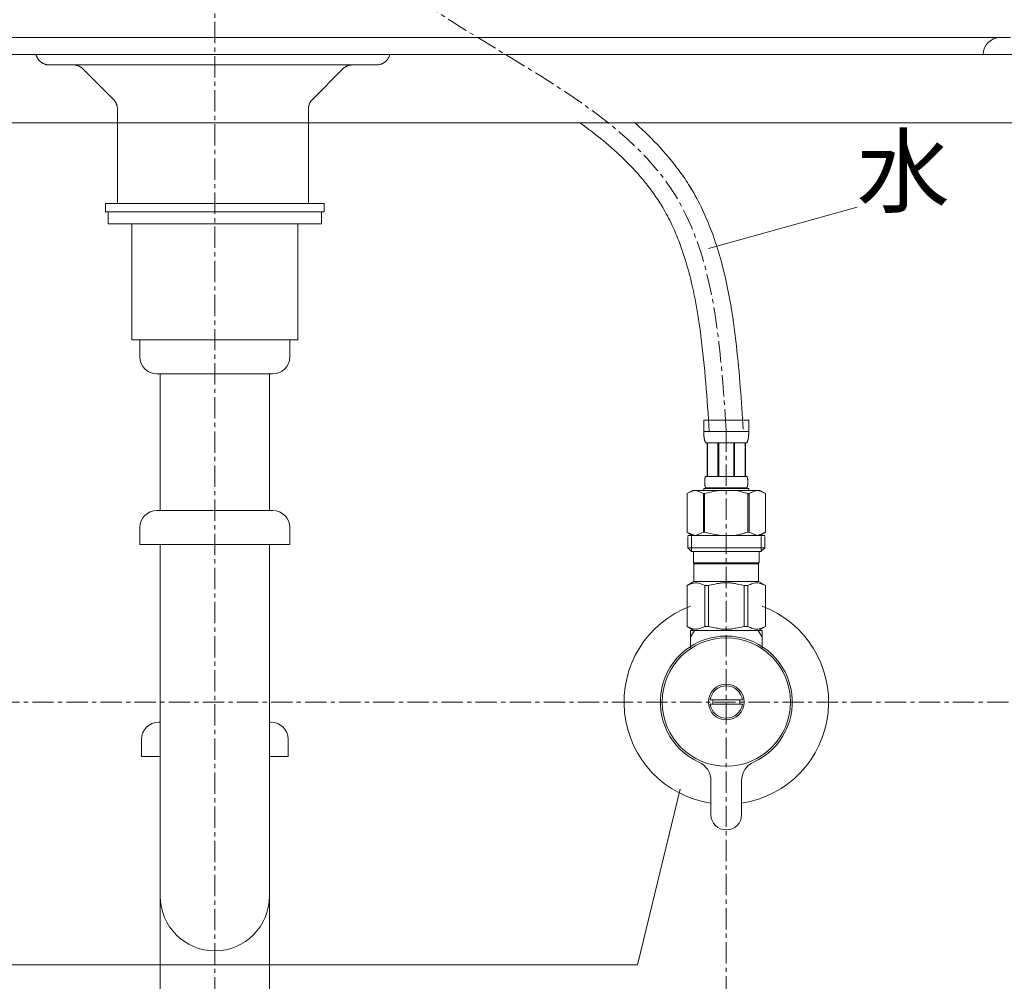
# Model space of a CAD drawing. Units: millimetres. Extents: x 119 to 4616, y 5 to 6359.
# Drawn here: x 1616 to 1904, y 4332 to 4613 of the extents above; entities that cross this region are included whole.
import ezdxf
from ezdxf.enums import TextEntityAlignment as Align

# ---------------------------------------------------------------- set-up
doc = ezdxf.new("R2010")
doc.units = ezdxf.units.MM
doc.linetypes.add('CENTER1', pattern=[10, 6.25, -1.25, 1.25, -1.25])
doc.layers.get('0').update_dxf_attribs({"lineweight": 5})
for name, color, linetype, lineweight in [('中心線', 1, 'CENTER1', 0), ('文字', 4, 'Continuous', 15), ('止水栓', 252, 'Continuous', 15), ('洗面', 150, 'Continuous', 15), ('配管', 31, 'Continuous', 15)]:
    doc.layers.add(name, color=color, linetype=linetype, lineweight=lineweight)
doc.styles.add('japanese', font='romans.shx', dxfattribs={"bigfont": 'bigfont.shx'})

msp = doc.modelspace()

# ---------------------------------------------------------------- linework, layer by layer
for p, q in [((1322.8, 4603.19), (2022.8, 4603.19)), ((1322.8, 4603.19), (2022.8, 4603.19)), ((1322.8, 4583.19), (2022.8, 4583.19)), ((1322.8, 4583.19), (2022.8, 4583.19))]:
    msp.add_line(p, q)
at = {"layer": '中心線'}
for p, q in [((1672.8, 4972.75), (1672.8, 3805.42)), ((1822.8, 4493.03), (1822.8, 4260.41)), ((1905.53, 4413.41), (1425.57, 4413.41))]:
    msp.add_line(p, q, dxfattribs=at)
for points in [[(1522.92, 4493.03), (1524.62, 4518.09), (1528.54, 4575.94), (1600.95, 4606.82), (1647.48, 4647.21), (1663.91, 4687.12), (1666.73, 4712.97), (1667.92, 4723.87)], [(1822.8, 4493.03), (1821.1, 4518.09), (1817.18, 4575.95), (1744.77, 4606.82), (1698.24, 4647.21), (1681.81, 4687.12), (1678.99, 4712.97), (1677.8, 4723.87)]]:
    msp.add_open_spline(points, degree=3, knots=[0, 0, 0, 0, 70.435402, 162.569003, 209.31041, 254.436548, 287.35368, 287.35368, 287.35368, 287.35368], dxfattribs=at)
at = {"layer": '文字'}
for p, q in [((1861.15, 4558.45), (1817.56, 4546.34)), ((1809.29, 4387.85), (1796.74, 4336.37)), ((1796.74, 4336.37), (1437.85, 4336.37))]:
    msp.add_line(p, q, dxfattribs=at)
at = {"layer": '止水栓'}
for p, q in [((1816.19, 4496.03), (1829.39, 4496.03)), ((1816.19, 4496.03), (1816.19, 4492.62)), ((1829.39, 4492.62), (1829.39, 4496.03)), ((1829.39, 4492.73), (1816.19, 4492.73)), ((1816.19, 4492.5), (1816.19, 4492.62)), ((1816.19, 4492.39), (1816.19, 4492.5)), ((1816.2, 4492.27), (1816.19, 4492.39)), ((1816.2, 4492.16), (1816.2, 4492.27)), ((1816.2, 4492.04), (1816.2, 4492.16)), ((1816.21, 4491.93), (1816.2, 4492.04)), ((1816.21, 4491.82), (1816.21, 4491.93)), ((1816.22, 4491.7), (1816.21, 4491.82)), ((1816.23, 4491.59), (1816.22, 4491.7)), ((1816.24, 4491.48), (1816.23, 4491.59)), ((1816.25, 4491.37), (1816.24, 4491.48)), ((1816.26, 4491.25), (1816.25, 4491.37)), ((1816.27, 4491.14), (1816.26, 4491.25)), ((1816.28, 4491.03), (1816.27, 4491.14)), ((1816.3, 4490.92), (1816.28, 4491.03)), ((1816.32, 4490.81), (1816.3, 4490.92)), ((1816.33, 4490.7), (1816.32, 4490.81)), ((1816.35, 4490.59), (1816.33, 4490.7)), ((1816.38, 4490.48), (1816.35, 4490.59)), ((1816.4, 4490.37), (1816.38, 4490.48)), ((1829.18, 4490.37), (1829.21, 4490.48)), ((1829.21, 4490.48), (1829.23, 4490.59)), ((1829.23, 4490.59), (1829.25, 4490.7)), ((1829.25, 4490.7), (1829.27, 4490.81)), ((1829.27, 4490.81), (1829.28, 4490.92)), ((1829.28, 4490.92), (1829.3, 4491.03)), ((1829.3, 4491.03), (1829.31, 4491.14)), ((1829.31, 4491.14), (1829.32, 4491.25)), ((1829.32, 4491.25), (1829.33, 4491.37)), ((1829.33, 4491.37), (1829.34, 4491.48)), ((1829.34, 4491.48), (1829.35, 4491.59)), ((1829.35, 4491.59), (1829.36, 4491.7)), ((1829.36, 4491.7), (1829.37, 4491.82)), ((1829.37, 4491.93), (1829.38, 4492.04)), ((1829.37, 4491.82), (1829.37, 4491.93)), ((1829.38, 4492.16), (1829.39, 4492.27)), ((1829.38, 4492.04), (1829.38, 4492.16)), ((1829.39, 4492.5), (1829.39, 4492.62)), ((1829.39, 4492.39), (1829.39, 4492.5)), ((1829.39, 4492.27), (1829.39, 4492.39)), ((1816.42, 4490.26), (1816.4, 4490.37)), ((1816.45, 4490.16), (1816.42, 4490.26)), ((1816.48, 4490.05), (1816.45, 4490.16)), ((1816.52, 4489.94), (1816.48, 4490.05)), ((1816.55, 4489.84), (1816.52, 4489.94)), ((1816.59, 4489.74), (1816.55, 4489.84)), ((1816.64, 4489.63), (1816.59, 4489.74)), ((1816.69, 4489.53), (1816.64, 4489.63)), ((1816.74, 4489.43), (1816.69, 4489.53)), ((1828.84, 4489.43), (1816.74, 4489.43)), ((1817.16, 4489.43), (1817.16, 4479.53)), ((1817.25, 4489.43), (1817.25, 4479.53)), ((1817.27, 4489.43), (1817.27, 4479.53)), ((1820.36, 4489.43), (1820.36, 4479.53)), ((1820.59, 4489.43), (1820.59, 4479.53)), ((1824.99, 4489.43), (1824.99, 4479.53)), ((1825.22, 4489.43), (1825.22, 4479.53)), ((1828.31, 4479.53), (1828.31, 4489.43)), ((1828.33, 4489.43), (1828.33, 4479.53)), ((1828.43, 4489.43), (1828.43, 4479.53)), ((1828.84, 4489.43), (1828.9, 4489.53)), ((1828.9, 4489.53), (1828.94, 4489.63)), ((1828.94, 4489.63), (1828.99, 4489.74)), ((1828.99, 4489.74), (1829.03, 4489.84)), ((1829.03, 4489.84), (1829.07, 4489.94)), ((1829.07, 4489.94), (1829.1, 4490.05)), ((1829.1, 4490.05), (1829.13, 4490.16)), ((1829.13, 4490.16), (1829.16, 4490.26)), ((1829.16, 4490.26), (1829.18, 4490.37)), ((1816.53, 4478.83), (1816.54, 4478.88)), ((1816.54, 4478.88), (1816.55, 4478.93)), ((1816.55, 4478.93), (1816.56, 4478.98)), ((1816.56, 4478.98), (1816.57, 4479.03)), ((1816.57, 4479.03), (1816.58, 4479.08)), ((1816.58, 4479.08), (1816.59, 4479.13)), ((1816.59, 4479.13), (1816.6, 4479.18)), ((1816.6, 4479.18), (1816.62, 4479.23)), ((1816.62, 4479.23), (1816.63, 4479.28)), ((1816.63, 4479.28), (1816.65, 4479.33)), ((1816.65, 4479.33), (1816.67, 4479.38)), ((1816.67, 4479.38), (1816.69, 4479.43)), ((1816.69, 4479.43), (1816.71, 4479.48)), ((1816.71, 4479.48), (1816.74, 4479.53)), ((1816.74, 4479.53), (1828.84, 4479.53)), ((1828.87, 4479.48), (1828.84, 4479.53)), ((1828.89, 4479.43), (1828.87, 4479.48)), ((1828.91, 4479.38), (1828.89, 4479.43)), ((1828.93, 4479.33), (1828.91, 4479.38)), ((1828.95, 4479.28), (1828.93, 4479.33)), ((1828.96, 4479.23), (1828.95, 4479.28)), ((1828.98, 4479.18), (1828.96, 4479.23)), ((1828.99, 4479.13), (1828.98, 4479.18)), ((1829, 4479.08), (1828.99, 4479.13)), ((1829.02, 4479.03), (1829, 4479.08)), ((1829.03, 4478.98), (1829.02, 4479.03)), ((1829.04, 4478.93), (1829.03, 4478.98)), ((1829.05, 4478.88), (1829.04, 4478.93)), ((1829.05, 4478.83), (1829.05, 4478.88)), ((1816.19, 4476.01), (1816.19, 4475.46)), ((1829.39, 4476.01), (1816.19, 4476.01)), ((1816.46, 4478.23), (1816.47, 4478.28)), ((1816.46, 4478.18), (1816.46, 4478.23)), ((1816.46, 4478.13), (1816.46, 4478.18)), ((1816.46, 4478.08), (1816.46, 4478.13)), ((1816.46, 4478.03), (1816.46, 4478.08)), ((1816.46, 4477.98), (1816.46, 4478.03)), ((1816.46, 4477.93), (1816.46, 4477.98)), ((1816.46, 4477.88), (1816.46, 4477.93)), ((1816.46, 4477.83), (1816.46, 4477.88)), ((1816.46, 4477.78), (1816.46, 4477.83)), ((1816.46, 4477.73), (1816.46, 4477.78)), ((1816.46, 4477.68), (1816.46, 4477.73)), ((1816.46, 4477.63), (1816.46, 4477.68)), ((1816.46, 4477.58), (1816.46, 4477.63)), ((1816.46, 4477.53), (1816.46, 4477.58)), ((1816.47, 4477.48), (1816.46, 4477.53)), ((1816.47, 4478.38), (1816.48, 4478.43)), ((1816.47, 4478.33), (1816.47, 4478.38)), ((1816.47, 4478.28), (1816.47, 4478.33)), ((1816.47, 4477.43), (1816.47, 4477.48)), ((1816.47, 4477.38), (1816.47, 4477.43)), ((1816.48, 4477.33), (1816.47, 4477.38)), ((1816.48, 4478.48), (1816.49, 4478.53)), ((1816.48, 4478.43), (1816.48, 4478.48)), ((1816.48, 4477.28), (1816.48, 4477.33)), ((1816.49, 4477.23), (1816.48, 4477.28)), ((1816.49, 4478.58), (1816.5, 4478.63)), ((1816.49, 4478.53), (1816.49, 4478.58)), ((1816.49, 4477.18), (1816.49, 4477.23)), ((1816.5, 4477.13), (1816.49, 4477.18)), ((1816.5, 4478.63), (1816.51, 4478.68)), ((1816.51, 4477.08), (1816.5, 4477.13)), ((1816.51, 4478.73), (1816.52, 4478.78)), ((1816.51, 4478.68), (1816.51, 4478.73)), ((1816.51, 4477.03), (1816.51, 4477.08)), ((1816.52, 4476.98), (1816.51, 4477.03)), ((1816.52, 4478.78), (1816.53, 4478.83)), ((1816.53, 4476.93), (1816.52, 4476.98)), ((1816.54, 4476.88), (1816.53, 4476.93)), ((1816.55, 4476.83), (1816.54, 4476.88)), ((1816.56, 4476.78), (1816.55, 4476.83)), ((1816.57, 4476.73), (1816.56, 4476.78)), ((1816.58, 4476.68), (1816.57, 4476.73)), ((1816.59, 4476.63), (1816.58, 4476.68)), ((1816.6, 4476.58), (1816.59, 4476.63)), ((1816.62, 4476.53), (1816.6, 4476.58)), ((1816.63, 4476.48), (1816.62, 4476.53)), ((1816.65, 4476.43), (1816.63, 4476.48)), ((1816.67, 4476.38), (1816.65, 4476.43)), ((1816.69, 4476.33), (1816.67, 4476.38)), ((1816.71, 4476.28), (1816.69, 4476.33)), ((1816.74, 4476.23), (1816.71, 4476.28)), ((1816.74, 4476.23), (1816.74, 4476.01)), ((1828.84, 4476.23), (1816.74, 4476.23)), ((1828.84, 4476.23), (1828.87, 4476.28)), ((1828.84, 4476.23), (1828.84, 4476.01)), ((1828.87, 4476.28), (1828.89, 4476.33)), ((1828.89, 4476.33), (1828.91, 4476.38)), ((1828.91, 4476.38), (1828.93, 4476.43)), ((1828.93, 4476.43), (1828.95, 4476.48)), ((1828.95, 4476.48), (1828.96, 4476.53)), ((1828.96, 4476.53), (1828.98, 4476.58)), ((1828.98, 4476.58), (1828.99, 4476.63)), ((1828.99, 4476.63), (1829, 4476.68)), ((1829, 4476.68), (1829.02, 4476.73)), ((1829.02, 4476.73), (1829.03, 4476.78)), ((1829.03, 4476.78), (1829.04, 4476.83)), ((1829.04, 4476.83), (1829.05, 4476.88)), ((1829.06, 4478.78), (1829.05, 4478.83)), ((1829.05, 4476.93), (1829.06, 4476.98)), ((1829.05, 4476.88), (1829.05, 4476.93)), ((1829.07, 4478.73), (1829.06, 4478.78)), ((1829.06, 4476.98), (1829.07, 4477.03)), ((1829.08, 4478.68), (1829.07, 4478.73)), ((1829.07, 4477.03), (1829.08, 4477.08)), ((1829.08, 4478.63), (1829.08, 4478.68)), ((1829.09, 4478.58), (1829.08, 4478.63)), ((1829.08, 4477.13), (1829.09, 4477.18)), ((1829.08, 4477.08), (1829.08, 4477.13)), ((1829.09, 4478.53), (1829.09, 4478.58)), ((1829.1, 4478.48), (1829.09, 4478.53)), ((1829.09, 4477.23), (1829.1, 4477.28)), ((1829.09, 4477.18), (1829.09, 4477.23)), ((1829.1, 4478.43), (1829.1, 4478.48)), ((1829.11, 4478.38), (1829.1, 4478.43)), ((1829.1, 4477.33), (1829.11, 4477.38)), ((1829.1, 4477.28), (1829.1, 4477.33)), ((1829.11, 4478.33), (1829.11, 4478.38)), ((1829.11, 4478.28), (1829.11, 4478.33)), ((1829.12, 4478.23), (1829.11, 4478.28)), ((1829.11, 4477.48), (1829.12, 4477.53)), ((1829.11, 4477.43), (1829.11, 4477.48)), ((1829.11, 4477.38), (1829.11, 4477.43)), ((1829.12, 4478.18), (1829.12, 4478.23)), ((1829.12, 4478.13), (1829.12, 4478.18)), ((1829.12, 4478.08), (1829.12, 4478.13)), ((1829.13, 4478.03), (1829.12, 4478.08)), ((1829.12, 4477.68), (1829.13, 4477.73)), ((1829.12, 4477.63), (1829.12, 4477.68)), ((1829.12, 4477.58), (1829.12, 4477.63)), ((1829.12, 4477.53), (1829.12, 4477.58)), ((1829.13, 4477.98), (1829.13, 4478.03)), ((1829.13, 4477.93), (1829.13, 4477.98)), ((1829.13, 4477.88), (1829.13, 4477.93)), ((1829.13, 4477.83), (1829.13, 4477.88)), ((1829.13, 4477.78), (1829.13, 4477.83)), ((1829.13, 4477.73), (1829.13, 4477.78)), ((1829.39, 4476.01), (1829.39, 4475.46)), ((1812.94, 4475.46), (1811.29, 4474.51)), ((1811.29, 4474.51), (1811.51, 4474.63)), ((1811.29, 4474.51), (1811.29, 4463.21)), ((1811.29, 4474.51), (1811.29, 4463.21)), ((1811.29, 4474.51), (1811.29, 4474.51)), ((1811.51, 4474.63), (1811.73, 4474.74)), ((1811.73, 4474.74), (1811.94, 4474.85)), ((1811.94, 4474.85), (1812.16, 4474.95)), ((1812.16, 4474.95), (1812.37, 4475.04)), ((1812.37, 4475.04), (1812.58, 4475.13)), ((1812.58, 4475.13), (1812.79, 4475.21)), ((1812.79, 4475.21), (1813, 4475.28)), ((1812.94, 4475.46), (1832.64, 4475.46)), ((1813, 4475.28), (1813.21, 4475.35)), ((1813.21, 4475.35), (1813.42, 4475.41)), ((1813.42, 4475.41), (1813.63, 4475.46)), ((1813.73, 4475.46), (1813.94, 4475.41)), ((1813.94, 4475.41), (1814.15, 4475.35)), ((1814.15, 4475.35), (1814.36, 4475.28)), ((1814.36, 4475.28), (1814.57, 4475.21)), ((1814.57, 4475.21), (1814.78, 4475.13)), ((1814.78, 4475.13), (1814.99, 4475.04)), ((1814.99, 4475.04), (1815.2, 4474.95)), ((1815.2, 4474.95), (1814.99, 4475.04)), ((1815.2, 4474.95), (1815.41, 4474.85)), ((1815.41, 4474.85), (1815.2, 4474.95)), ((1815.41, 4474.85), (1815.63, 4474.74)), ((1815.63, 4474.74), (1815.41, 4474.85)), ((1815.63, 4474.74), (1815.85, 4474.63)), ((1815.85, 4474.63), (1815.63, 4474.74)), ((1815.85, 4474.63), (1816.07, 4474.51)), ((1816.07, 4474.51), (1815.85, 4474.63)), ((1816.07, 4474.51), (1816.07, 4463.21)), ((1816.07, 4474.51), (1816.42, 4474.51)), ((1816.86, 4474.63), (1816.42, 4474.51)), ((1816.42, 4474.51), (1816.86, 4474.63)), ((1816.42, 4474.51), (1816.42, 4463.21)), ((1816.86, 4474.63), (1817.3, 4474.74)), ((1817.3, 4474.74), (1816.86, 4474.63)), ((1817.3, 4474.74), (1817.73, 4474.85)), ((1817.73, 4474.85), (1817.3, 4474.74)), ((1817.73, 4474.85), (1818.15, 4474.95)), ((1818.15, 4474.95), (1817.73, 4474.85)), ((1818.15, 4474.95), (1818.58, 4475.04)), ((1818.58, 4475.04), (1818.15, 4474.95)), ((1818.58, 4475.04), (1819, 4475.13)), ((1819.42, 4475.21), (1819, 4475.13)), ((1819, 4475.13), (1819.42, 4475.21)), ((1819.42, 4475.21), (1819.84, 4475.28)), ((1819.84, 4475.28), (1819.42, 4475.21)), ((1820.26, 4475.35), (1819.84, 4475.28)), ((1820.68, 4475.41), (1820.26, 4475.35)), ((1821.1, 4475.46), (1820.68, 4475.41)), ((1828.72, 4474.63), (1829.16, 4474.51)), ((1829.16, 4474.51), (1829.16, 4463.21)), ((1829.52, 4474.51), (1829.16, 4474.51)), ((1829.74, 4474.63), (1829.52, 4474.51)), ((1829.52, 4474.51), (1829.74, 4474.63)), ((1829.52, 4474.51), (1829.52, 4463.21)), ((1829.95, 4474.74), (1829.74, 4474.63)), ((1829.74, 4474.63), (1829.95, 4474.74)), ((1830.17, 4474.85), (1829.95, 4474.74)), ((1829.95, 4474.74), (1830.17, 4474.85)), ((1830.38, 4474.95), (1830.17, 4474.85)), ((1830.17, 4474.85), (1830.38, 4474.95)), ((1830.59, 4475.04), (1830.38, 4474.95)), ((1830.38, 4474.95), (1830.59, 4475.04)), ((1830.81, 4475.13), (1830.59, 4475.04)), ((1830.59, 4475.04), (1830.81, 4475.13)), ((1831.02, 4475.21), (1830.81, 4475.13)), ((1830.81, 4475.13), (1831.02, 4475.21)), ((1831.23, 4475.28), (1831.02, 4475.21)), ((1831.43, 4475.35), (1831.23, 4475.28)), ((1831.64, 4475.41), (1831.43, 4475.35)), ((1831.85, 4475.46), (1831.64, 4475.41)), ((1832.16, 4475.41), (1831.95, 4475.46)), ((1832.37, 4475.35), (1832.16, 4475.41)), ((1832.58, 4475.28), (1832.37, 4475.35)), ((1832.79, 4475.21), (1832.58, 4475.28)), ((1832.64, 4475.46), (1834.29, 4474.51)), ((1833, 4475.13), (1832.79, 4475.21)), ((1833.21, 4475.04), (1833, 4475.13)), ((1833.43, 4474.95), (1833.21, 4475.04)), ((1833.64, 4474.85), (1833.43, 4474.95)), ((1833.85, 4474.74), (1833.64, 4474.85)), ((1834.07, 4474.63), (1833.85, 4474.74)), ((1834.29, 4474.51), (1834.07, 4474.63)), ((1834.29, 4474.51), (1834.29, 4463.21)), ((1834.29, 4474.51), (1834.29, 4474.51)), ((1811.29, 4463.21), (1812.94, 4462.26)), ((1811.29, 4463.21), (1811.29, 4463.21)), ((1811.51, 4463.09), (1811.29, 4463.21)), ((1811.73, 4462.98), (1811.51, 4463.09)), ((1811.52, 4462.26), (1834.07, 4462.26)), ((1811.53, 4461.91), (1811.53, 4458.61)), ((1811.94, 4462.87), (1811.73, 4462.98)), ((1812.16, 4462.77), (1811.94, 4462.87)), ((1812.37, 4462.68), (1812.16, 4462.77)), ((1812.58, 4462.59), (1812.37, 4462.68)), ((1812.57, 4461.91), (1812.57, 4457.51)), ((1812.79, 4462.51), (1812.58, 4462.59)), ((1813, 4462.44), (1812.79, 4462.51)), ((1813.21, 4462.37), (1813, 4462.44)), ((1813.42, 4462.31), (1813.21, 4462.37)), ((1813.63, 4462.26), (1813.42, 4462.31)), ((1813.94, 4462.31), (1813.73, 4462.26)), ((1814.15, 4462.37), (1813.94, 4462.31)), ((1814.36, 4462.44), (1814.15, 4462.37)), ((1814.57, 4462.51), (1814.36, 4462.44)), ((1814.78, 4462.59), (1814.57, 4462.51)), ((1814.99, 4462.68), (1814.78, 4462.59)), ((1815.2, 4462.77), (1814.99, 4462.68)), ((1815.41, 4462.87), (1815.2, 4462.77)), ((1815.63, 4462.98), (1815.41, 4462.87)), ((1815.85, 4463.09), (1815.63, 4462.98)), ((1816.07, 4463.21), (1815.85, 4463.09)), ((1816.07, 4463.21), (1816.42, 4463.21)), ((1816.86, 4463.09), (1816.42, 4463.21)), ((1817.3, 4462.98), (1816.86, 4463.09)), ((1817.73, 4462.87), (1817.3, 4462.98)), ((1818.15, 4462.77), (1817.73, 4462.87)), ((1818.58, 4462.68), (1818.15, 4462.77)), ((1819, 4462.59), (1818.58, 4462.68)), ((1819.42, 4462.51), (1819, 4462.59)), ((1819.84, 4462.44), (1819.42, 4462.51)), ((1820.26, 4462.37), (1819.84, 4462.44)), ((1820.68, 4462.31), (1820.26, 4462.37)), ((1821.1, 4462.26), (1820.68, 4462.31)), ((1828.72, 4463.09), (1829.16, 4463.21)), ((1829.52, 4463.21), (1829.16, 4463.21)), ((1829.52, 4463.21), (1829.74, 4463.09)), ((1829.74, 4463.09), (1829.95, 4462.98)), ((1829.95, 4462.98), (1830.17, 4462.87)), ((1830.17, 4462.87), (1830.38, 4462.77)), ((1830.38, 4462.77), (1830.59, 4462.68)), ((1830.59, 4462.68), (1830.81, 4462.59)), ((1830.81, 4462.59), (1831.02, 4462.51)), ((1831.02, 4462.51), (1831.23, 4462.44)), ((1831.23, 4462.44), (1831.43, 4462.37)), ((1831.43, 4462.37), (1831.64, 4462.31)), ((1831.64, 4462.31), (1831.85, 4462.26)), ((1831.95, 4462.26), (1832.16, 4462.31)), ((1832.16, 4462.31), (1832.37, 4462.37)), ((1832.37, 4462.37), (1832.58, 4462.44)), ((1832.58, 4462.44), (1832.79, 4462.51)), ((1834.29, 4463.21), (1832.64, 4462.26)), ((1832.79, 4462.51), (1833, 4462.59)), ((1833, 4462.59), (1833.21, 4462.68)), ((1833.03, 4461.91), (1833.03, 4457.51)), ((1833.21, 4462.68), (1833.43, 4462.77)), ((1833.43, 4462.77), (1833.64, 4462.87)), ((1833.64, 4462.87), (1833.85, 4462.98)), ((1833.85, 4462.98), (1834.07, 4463.09)), ((1834.07, 4463.09), (1834.29, 4463.21)), ((1834.08, 4461.91), (1834.08, 4458.61)), ((1834.29, 4463.21), (1834.29, 4463.21)), ((1811.53, 4458.61), (1812.63, 4457.51)), ((1834.08, 4458.61), (1811.53, 4458.61)), ((1833.03, 4457.51), (1812.57, 4457.51)), ((1813.18, 4457.51), (1813.18, 4454.21)), ((1832.43, 4457.51), (1832.43, 4454.21)), ((1834.08, 4458.61), (1832.98, 4457.51)), ((1813.18, 4454.21), (1832.43, 4454.21)), ((1813.64, 4454.21), (1813.31, 4453.88)), ((1813.31, 4453.88), (1813.31, 4448.71)), ((1813.31, 4453.88), (1832.29, 4453.88)), ((1831.96, 4454.21), (1832.29, 4453.88)), ((1832.29, 4453.88), (1832.29, 4448.71)), ((1811.28, 4447.54), (1813.31, 4448.71)), ((1811.28, 4447.54), (1811.3, 4447.55)), ((1811.3, 4447.55), (1811.28, 4447.54)), ((1811.28, 4447.54), (1811.28, 4435.59)), ((1811.3, 4447.54), (1811.28, 4447.54)), ((1811.3, 4447.54), (1811.69, 4447.73)), ((1811.3, 4447.54), (1811.3, 4435.59)), ((1811.69, 4447.73), (1812.06, 4447.89)), ((1811.69, 4447.73), (1812.06, 4447.89)), ((1812.06, 4447.89), (1812.43, 4448.03)), ((1812.06, 4447.89), (1812.43, 4448.03)), ((1812.43, 4448.03), (1812.8, 4448.15)), ((1812.43, 4448.03), (1812.8, 4448.15)), ((1812.8, 4448.15), (1813.17, 4448.25)), ((1813.17, 4448.25), (1813.54, 4448.32)), ((1832.29, 4448.71), (1813.31, 4448.71)), ((1814.26, 4448.32), (1814.63, 4448.25)), ((1814.63, 4448.25), (1815, 4448.15)), ((1815, 4448.15), (1815.37, 4448.03)), ((1815.37, 4448.03), (1815.74, 4447.89)), ((1815.74, 4447.89), (1816.11, 4447.73)), ((1816.11, 4447.73), (1816.5, 4447.54)), ((1816.5, 4447.54), (1816.5, 4435.59)), ((1817.61, 4447.54), (1816.5, 4447.54)), ((1817.61, 4447.54), (1818.38, 4447.73)), ((1817.61, 4447.54), (1817.61, 4435.59)), ((1818.38, 4447.73), (1819.13, 4447.89)), ((1819.13, 4447.89), (1819.87, 4448.03)), ((1821.7, 4448.37), (1822.44, 4448.39)), ((1823.17, 4448.39), (1822.44, 4448.39)), ((1823.9, 4448.37), (1823.17, 4448.39)), ((1823.17, 4448.39), (1823.9, 4448.37)), ((1826.48, 4447.89), (1825.73, 4448.03)), ((1827.23, 4447.73), (1826.48, 4447.89)), ((1828, 4447.54), (1827.23, 4447.73)), ((1828, 4447.54), (1829.11, 4447.54)), ((1828, 4447.54), (1828, 4435.59)), ((1829.49, 4447.73), (1829.11, 4447.54)), ((1829.11, 4447.54), (1829.11, 4435.59)), ((1829.87, 4447.89), (1829.49, 4447.73)), ((1830.24, 4448.03), (1829.87, 4447.89)), ((1830.61, 4448.15), (1830.24, 4448.03)), ((1830.98, 4448.25), (1830.61, 4448.15)), ((1831.35, 4448.32), (1830.98, 4448.25)), ((1832.43, 4448.25), (1832.07, 4448.32)), ((1834.33, 4447.54), (1832.29, 4448.71)), ((1832.8, 4448.15), (1832.43, 4448.25)), ((1833.17, 4448.03), (1832.8, 4448.15)), ((1833.17, 4448.03), (1832.8, 4448.15)), ((1833.54, 4447.89), (1833.17, 4448.03)), ((1833.54, 4447.89), (1833.17, 4448.03)), ((1833.92, 4447.73), (1833.54, 4447.89)), ((1833.92, 4447.73), (1833.54, 4447.89)), ((1834.3, 4447.54), (1833.92, 4447.73)), ((1834.3, 4447.54), (1834.3, 4435.59)), ((1811.3, 4435.59), (1811.28, 4435.59)), ((1813.31, 4434.41), (1811.28, 4435.59)), ((1811.3, 4435.58), (1811.28, 4435.59)), ((1811.3, 4435.59), (1811.69, 4435.4)), ((1813.31, 4434.41), (1811.3, 4435.58)), ((1816.11, 4435.4), (1816.5, 4435.59)), ((1817.61, 4435.59), (1816.5, 4435.59)), ((1817.61, 4435.59), (1818.38, 4435.4)), ((1828, 4435.59), (1827.23, 4435.4)), ((1828, 4435.59), (1829.11, 4435.59)), ((1829.49, 4435.4), (1829.11, 4435.59)), ((1832.27, 4434.41), (1834.28, 4435.58)), ((1832.29, 4434.41), (1834.33, 4435.59)), ((1832.29, 4434.41), (1834.31, 4435.58)), ((1834.3, 4435.59), (1833.92, 4435.4)), ((1834.3, 4435.59), (1834.33, 4435.59)), ((1834.31, 4435.58), (1834.33, 4435.59)), ((1811.69, 4435.4), (1812.06, 4435.24)), ((1812.06, 4435.24), (1812.43, 4435.09)), ((1812.3, 4429.14), (1812.3, 4434.41)), ((1812.3, 4434.41), (1833.3, 4434.41)), ((1812.3, 4432.4), (1813.47, 4434.41)), ((1812.43, 4435.09), (1812.8, 4434.98)), ((1812.8, 4434.98), (1813.17, 4434.88)), ((1813.17, 4434.88), (1813.54, 4434.81)), ((1814.26, 4434.81), (1814.63, 4434.88)), ((1814.63, 4434.88), (1815, 4434.98)), ((1815, 4434.98), (1815.37, 4435.09)), ((1815.37, 4435.09), (1815.74, 4435.24)), ((1815.74, 4435.24), (1816.11, 4435.4)), ((1818.38, 4435.4), (1819.13, 4435.24)), ((1819.13, 4435.24), (1819.87, 4435.09)), ((1821.7, 4434.76), (1822.44, 4434.73)), ((1822.44, 4434.73), (1823.17, 4434.73)), ((1823.17, 4434.73), (1823.9, 4434.76)), ((1823.9, 4434.76), (1823.17, 4434.73)), ((1826.48, 4435.24), (1825.73, 4435.09)), ((1827.23, 4435.4), (1826.48, 4435.24)), ((1829.87, 4435.24), (1829.49, 4435.4)), ((1830.24, 4435.09), (1829.87, 4435.24)), ((1830.61, 4434.98), (1830.24, 4435.09)), ((1830.98, 4434.88), (1830.61, 4434.98)), ((1831.35, 4434.81), (1830.98, 4434.88)), ((1832.43, 4434.88), (1832.07, 4434.81)), ((1832.14, 4434.41), (1833.3, 4432.4)), ((1832.8, 4434.98), (1832.43, 4434.88)), ((1833.17, 4435.09), (1832.8, 4434.98)), ((1833.54, 4435.24), (1833.17, 4435.09)), ((1833.3, 4434.41), (1833.3, 4429.14)), ((1833.92, 4435.4), (1833.54, 4435.24)), ((1827.52, 4414.01), (1818.09, 4414.01)), ((1818.09, 4412.81), (1827.52, 4412.81)), ((1818.3, 4390.34), (1818.3, 4380.41)), ((1827.3, 4380.41), (1827.3, 4390.34))]:
    msp.add_line(p, q, dxfattribs=at)
for radius in [18.82, 5.25]:
    msp.add_circle((1822.8, 4413.41), radius, dxfattribs=at)
for centre, radius, start, end in [((1822.8, 4413.41), 30, 110.4873, 261.3731), ((1822.8, 4413.41), 30, 278.6269, 69.5127), ((1822.8, 4413.41), 19.35, 294.469, 245.531), ((1822.8, 4413.41), 4.75, 7.2567, 172.7433), ((1822.8, 4413.41), 4.75, 187.2567, 352.7433), ((1822.8, 4413.41), 3.95, 171.263, 188.737), ((1822.8, 4413.41), 3.95, 351.263, 8.737), ((1812.3, 4390.34), 6, 0, 65.531), ((1833.3, 4390.34), 6, 114.469, 180), ((1822.8, 4380.41), 4.5, 180, 360)]:
    msp.add_arc(centre, radius, start, end, dxfattribs=at)
for points, knots in [([(1817.81, 4492.69), (1817.17, 4502.23), (1816.52, 4511.68), (1814.51, 4527.25), (1813.38, 4533.59), (1810.47, 4544.42), (1808.85, 4549.04), (1806.01, 4555.05), (1805.12, 4556.73), (1803.41, 4559.63), (1802.6, 4560.87), (1800.89, 4563.32), (1799.99, 4564.52), (1797.13, 4568.05), (1795.04, 4570.31), (1788.92, 4576.25), (1784.57, 4579.79), (1779.89, 4583.19)], [0, 0, 0, 0, 26.807474, 26.807474, 46.48081, 46.48081, 62.670729, 62.670729, 69.21605, 69.21605, 74.396662, 74.396662, 79.577275, 79.577275, 89.938499, 89.938499, 107.713827, 107.713827, 107.713827, 107.713827]), ([(1827.79, 4493.37), (1827.24, 4501.52), (1826.68, 4509.74), (1824.87, 4525.89), (1823.61, 4533.84), (1820.23, 4546.76), (1818.48, 4551.92), (1815.18, 4559.09), (1814.04, 4561.29), (1811.89, 4564.93), (1810.95, 4566.38), (1808.97, 4569.22), (1807.93, 4570.6), (1804.68, 4574.62), (1802.33, 4577.16), (1798.58, 4580.82), (1797.27, 4582.02), (1795.94, 4583.19)], [0, 0, 0, 0, 22.897548, 22.897548, 45.795095, 45.795095, 61.835233, 61.835233, 69.216841, 69.216841, 74.363905, 74.363905, 79.510968, 79.510968, 89.805095, 89.805095, 95.049621, 95.049621, 95.049621, 95.049621]), ([(1828.72, 4474.63), (1828.55, 4474.67), (1828.15, 4474.77), (1827.58, 4474.98), (1826.93, 4475.08), (1826.41, 4475.28), (1825.92, 4475.36), (1825.64, 4475.43), (1825.5, 4475.46)], [0, 0, 0, 0, 0.532531, 1.226668, 1.830715, 2.475036, 2.899036, 3.329801, 3.329801, 3.329801, 3.329801]), ([(1828.72, 4463.09), (1828.55, 4463.05), (1828.15, 4462.95), (1827.58, 4462.74), (1826.93, 4462.64), (1826.41, 4462.44), (1825.92, 4462.36), (1825.64, 4462.29), (1825.5, 4462.26)], [0, 0, 0, 0, 0.532531, 1.226668, 1.830715, 2.475036, 2.899036, 3.329801, 3.329801, 3.329801, 3.329801]), ([(1813.54, 4448.32), (1813.64, 4448.34), (1813.8, 4448.37), (1814.04, 4448.36), (1814.18, 4448.33), (1814.26, 4448.32)], [0, 0, 0, 0, 0.300782, 0.4880293, 0.7278668, 0.7278668, 0.7278668, 0.7278668]), ([(1819.87, 4448.03), (1820.1, 4448.08), (1820.71, 4448.22), (1821.32, 4448.31), (1821.7, 4448.37)], [0, 0, 0, 0, 0.711417, 1.860669, 1.860669, 1.860669, 1.860669]), ([(1825.73, 4448.03), (1825.5, 4448.08), (1824.9, 4448.22), (1824.28, 4448.31), (1823.9, 4448.37)], [0, 0, 0, 0, 0.711417, 1.860669, 1.860669, 1.860669, 1.860669]), ([(1832.07, 4448.32), (1831.97, 4448.34), (1831.81, 4448.37), (1831.56, 4448.36), (1831.42, 4448.33), (1831.35, 4448.32)], [0, 0, 0, 0, 0.300782, 0.4880293, 0.7278668, 0.7278668, 0.7278668, 0.7278668]), ([(1813.54, 4434.81), (1813.64, 4434.79), (1813.8, 4434.76), (1814.04, 4434.77), (1814.18, 4434.79), (1814.26, 4434.81)], [0, 0, 0, 0, 0.300782, 0.4880293, 0.7278668, 0.7278668, 0.7278668, 0.7278668]), ([(1819.87, 4435.09), (1820.1, 4435.04), (1820.71, 4434.9), (1821.32, 4434.81), (1821.7, 4434.76)], [0, 0, 0, 0, 0.711417, 1.860669, 1.860669, 1.860669, 1.860669]), ([(1825.73, 4435.09), (1825.5, 4435.04), (1824.9, 4434.9), (1824.28, 4434.81), (1823.9, 4434.76)], [0, 0, 0, 0, 0.711417, 1.860669, 1.860669, 1.860669, 1.860669]), ([(1832.07, 4434.81), (1831.97, 4434.79), (1831.81, 4434.76), (1831.56, 4434.77), (1831.42, 4434.79), (1831.35, 4434.81)], [0, 0, 0, 0, 0.300782, 0.4880293, 0.7278668, 0.7278668, 0.7278668, 0.7278668])]:
    msp.add_open_spline(points, degree=3, knots=knots, dxfattribs=at)
at = {"layer": '洗面'}
for p, q in [((1440.19, 4608.19), (1903.15, 4608.2)), ((1903.15, 4608.2), (1906.13, 4608.21)), ((1445.19, 4603.19), (1898.15, 4603.2)), ((1620.36, 4603.19), (1620.38, 4603.09)), ((1620.38, 4603.09), (1620.42, 4602.96)), ((1898.15, 4603.2), (1722.36, 4603.2)), ((1724.05, 4602.96), (1724.09, 4603.09)), ((1724.09, 4603.09), (1724.11, 4603.19)), ((1620.42, 4602.96), (1620.47, 4602.83)), ((1620.47, 4602.83), (1620.51, 4602.7)), ((1620.51, 4602.7), (1620.57, 4602.58)), ((1620.57, 4602.58), (1620.62, 4602.45)), ((1620.62, 4602.45), (1620.68, 4602.33)), ((1620.68, 4602.33), (1620.75, 4602.21)), ((1620.75, 4602.21), (1620.82, 4602.09)), ((1620.82, 4602.09), (1620.89, 4601.98)), ((1620.89, 4601.98), (1620.97, 4601.86)), ((1620.97, 4601.86), (1621.05, 4601.75)), ((1621.05, 4601.75), (1621.13, 4601.65)), ((1621.13, 4601.65), (1621.22, 4601.54)), ((1621.22, 4601.54), (1621.31, 4601.44)), ((1621.31, 4601.44), (1621.41, 4601.34)), ((1621.41, 4601.34), (1621.5, 4601.25)), ((1621.5, 4601.25), (1621.61, 4601.16)), ((1621.61, 4601.16), (1621.71, 4601.07)), ((1621.71, 4601.07), (1621.82, 4600.98)), ((1621.82, 4600.98), (1621.93, 4600.9)), ((1621.93, 4600.9), (1622.04, 4600.83)), ((1622.04, 4600.83), (1622.16, 4600.75)), ((1622.16, 4600.75), (1622.27, 4600.68)), ((1622.27, 4600.68), (1622.39, 4600.62)), ((1622.39, 4600.62), (1622.52, 4600.56)), ((1622.52, 4600.56), (1622.64, 4600.5)), ((1622.64, 4600.5), (1622.77, 4600.45)), ((1622.77, 4600.45), (1622.9, 4600.4)), ((1622.9, 4600.4), (1623.02, 4600.36)), ((1623.02, 4600.36), (1623.16, 4600.32)), ((1623.16, 4600.32), (1623.29, 4600.28)), ((1623.29, 4600.28), (1623.42, 4600.25)), ((1623.42, 4600.25), (1623.55, 4600.23)), ((1623.55, 4600.23), (1623.69, 4600.21)), ((1623.69, 4600.21), (1623.83, 4600.19)), ((1623.83, 4600.19), (1623.96, 4600.18)), ((1623.96, 4600.18), (1624.1, 4600.17)), ((1624.1, 4600.17), (1624.23, 4600.17)), ((1624.23, 4600.17), (1720.23, 4600.17)), ((1631.26, 4600.17), (1631.4, 4600.17)), ((1631.4, 4600.17), (1631.53, 4600.16)), ((1631.53, 4600.16), (1631.67, 4600.15)), ((1631.67, 4600.15), (1631.81, 4600.13)), ((1712.66, 4600.13), (1712.8, 4600.15)), ((1712.8, 4600.15), (1712.94, 4600.16)), ((1712.94, 4600.16), (1713.07, 4600.17)), ((1713.07, 4600.17), (1713.21, 4600.17)), ((1720.23, 4600.17), (1720.37, 4600.17)), ((1720.37, 4600.17), (1720.51, 4600.18)), ((1720.51, 4600.18), (1720.64, 4600.19)), ((1720.64, 4600.19), (1720.78, 4600.21)), ((1720.78, 4600.21), (1720.91, 4600.23)), ((1720.91, 4600.23), (1721.05, 4600.25)), ((1721.05, 4600.25), (1721.18, 4600.28)), ((1721.18, 4600.28), (1721.31, 4600.32)), ((1721.31, 4600.32), (1721.44, 4600.36)), ((1721.44, 4600.36), (1721.57, 4600.4)), ((1721.57, 4600.4), (1721.7, 4600.45)), ((1721.7, 4600.45), (1721.83, 4600.5)), ((1721.83, 4600.5), (1721.95, 4600.56)), ((1721.95, 4600.56), (1722.07, 4600.62)), ((1722.07, 4600.62), (1722.2, 4600.68)), ((1722.2, 4600.68), (1722.31, 4600.75)), ((1722.31, 4600.75), (1722.43, 4600.83)), ((1722.43, 4600.83), (1722.54, 4600.9)), ((1722.54, 4600.9), (1722.65, 4600.98)), ((1722.65, 4600.98), (1722.76, 4601.07)), ((1722.76, 4601.07), (1722.86, 4601.16)), ((1722.86, 4601.16), (1722.96, 4601.25)), ((1722.96, 4601.25), (1723.06, 4601.34)), ((1723.06, 4601.34), (1723.16, 4601.44)), ((1723.16, 4601.44), (1723.25, 4601.54)), ((1723.25, 4601.54), (1723.34, 4601.65)), ((1723.34, 4601.65), (1723.42, 4601.75)), ((1723.42, 4601.75), (1723.5, 4601.86)), ((1723.5, 4601.86), (1723.58, 4601.98)), ((1723.58, 4601.98), (1723.65, 4602.09)), ((1723.65, 4602.09), (1723.72, 4602.21)), ((1723.72, 4602.21), (1723.79, 4602.33)), ((1723.79, 4602.33), (1723.85, 4602.45)), ((1723.85, 4602.45), (1723.9, 4602.58)), ((1723.9, 4602.58), (1723.96, 4602.7)), ((1723.96, 4602.7), (1724, 4602.83)), ((1724, 4602.83), (1724.05, 4602.96)), ((1631.81, 4600.13), (1631.94, 4600.11)), ((1631.94, 4600.11), (1632.08, 4600.09)), ((1632.08, 4600.09), (1632.21, 4600.06)), ((1632.21, 4600.06), (1632.34, 4600.02)), ((1632.34, 4600.02), (1632.47, 4599.98)), ((1632.47, 4599.98), (1632.6, 4599.94)), ((1632.6, 4599.94), (1632.73, 4599.89)), ((1632.73, 4599.89), (1632.85, 4599.84)), ((1632.85, 4599.84), (1632.98, 4599.78)), ((1632.98, 4599.78), (1633.1, 4599.72)), ((1633.1, 4599.72), (1633.22, 4599.66)), ((1633.22, 4599.66), (1633.34, 4599.59)), ((1633.34, 4599.59), (1633.46, 4599.52)), ((1633.46, 4599.52), (1633.57, 4599.44)), ((1633.57, 4599.44), (1633.68, 4599.36)), ((1633.68, 4599.36), (1633.79, 4599.27)), ((1633.79, 4599.27), (1633.89, 4599.19)), ((1633.89, 4599.19), (1633.99, 4599.09)), ((1633.99, 4599.09), (1634.09, 4599)), ((1634.09, 4599), (1643.06, 4590.03)), ((1701.41, 4590.03), (1710.38, 4599)), ((1710.38, 4599), (1710.48, 4599.09)), ((1710.48, 4599.09), (1710.58, 4599.19)), ((1710.58, 4599.19), (1710.68, 4599.27)), ((1710.68, 4599.27), (1710.79, 4599.36)), ((1710.79, 4599.36), (1710.9, 4599.44)), ((1710.9, 4599.44), (1711.01, 4599.52)), ((1711.01, 4599.52), (1711.13, 4599.59)), ((1711.13, 4599.59), (1711.25, 4599.66)), ((1711.25, 4599.66), (1711.37, 4599.72)), ((1711.37, 4599.72), (1711.49, 4599.78)), ((1711.49, 4599.78), (1711.61, 4599.84)), ((1711.61, 4599.84), (1711.74, 4599.89)), ((1711.74, 4599.89), (1711.87, 4599.94)), ((1711.87, 4599.94), (1712, 4599.98)), ((1712, 4599.98), (1712.13, 4600.02)), ((1712.13, 4600.02), (1712.26, 4600.06)), ((1712.26, 4600.06), (1712.39, 4600.09)), ((1712.39, 4600.09), (1712.53, 4600.11)), ((1712.53, 4600.11), (1712.66, 4600.13)), ((1643.06, 4590.03), (1643.16, 4589.93)), ((1643.16, 4589.93), (1643.25, 4589.83)), ((1643.25, 4589.83), (1643.34, 4589.72)), ((1643.34, 4589.72), (1643.42, 4589.61)), ((1643.42, 4589.61), (1643.5, 4589.5)), ((1643.5, 4589.5), (1643.58, 4589.39)), ((1643.58, 4589.39), (1643.65, 4589.28)), ((1643.65, 4589.28), (1643.72, 4589.16)), ((1643.72, 4589.16), (1643.79, 4589.04)), ((1643.79, 4589.04), (1643.85, 4588.92)), ((1643.85, 4588.92), (1643.9, 4588.79)), ((1643.9, 4588.79), (1643.96, 4588.66)), ((1643.96, 4588.66), (1644, 4588.54)), ((1700.47, 4588.54), (1700.51, 4588.66)), ((1700.51, 4588.66), (1700.57, 4588.79)), ((1700.57, 4588.79), (1700.62, 4588.92)), ((1700.62, 4588.92), (1700.68, 4589.04)), ((1700.68, 4589.04), (1700.75, 4589.16)), ((1700.75, 4589.16), (1700.82, 4589.28)), ((1700.82, 4589.28), (1700.89, 4589.39)), ((1700.89, 4589.39), (1700.97, 4589.5)), ((1700.97, 4589.5), (1701.05, 4589.61)), ((1701.05, 4589.61), (1701.13, 4589.72)), ((1701.13, 4589.72), (1701.22, 4589.83)), ((1701.22, 4589.83), (1701.31, 4589.93)), ((1701.31, 4589.93), (1701.41, 4590.03)), ((1644, 4588.54), (1644.05, 4588.41)), ((1644.05, 4588.41), (1644.09, 4588.28)), ((1644.09, 4588.28), (1644.12, 4588.14)), ((1644.12, 4588.14), (1644.15, 4588.01)), ((1644.15, 4588.01), (1644.18, 4587.88)), ((1644.18, 4587.88), (1644.2, 4587.74)), ((1644.2, 4587.74), (1644.21, 4587.61)), ((1644.21, 4587.61), (1644.23, 4587.47)), ((1644.23, 4587.47), (1644.23, 4587.33)), ((1644.23, 4587.33), (1644.23, 4587.2)), ((1644.23, 4587.2), (1644.23, 4559.57)), ((1700.23, 4587.2), (1700.24, 4587.33)), ((1700.23, 4559.57), (1700.23, 4587.2)), ((1700.24, 4587.47), (1700.26, 4587.61)), ((1700.24, 4587.33), (1700.24, 4587.47)), ((1700.26, 4587.61), (1700.27, 4587.74)), ((1700.27, 4587.74), (1700.29, 4587.88)), ((1700.29, 4587.88), (1700.32, 4588.01)), ((1700.32, 4588.01), (1700.35, 4588.14)), ((1700.35, 4588.14), (1700.38, 4588.28)), ((1700.38, 4588.28), (1700.42, 4588.41)), ((1700.42, 4588.41), (1700.47, 4588.54))]:
    msp.add_line(p, q, dxfattribs=at)
msp.add_arc((1903.15, 4603.2), 5, 90, 180, dxfattribs=at)
at = {"layer": '配管'}
for p, q in [((1640.76, 4559.57), (1640.76, 4557.07)), ((1640.76, 4559.57), (1704.85, 4559.57)), ((1640.76, 4557.07), (1704.85, 4557.07)), ((1641.52, 4557.07), (1641.52, 4553.57)), ((1704.09, 4557.07), (1704.09, 4553.57)), ((1704.85, 4559.57), (1704.85, 4557.07)), ((1641.52, 4553.57), (1704.09, 4553.57)), ((1648.46, 4519.57), (1648.46, 4553.57)), ((1697.14, 4519.57), (1697.14, 4553.57)), ((1648.46, 4519.57), (1697.14, 4519.57)), ((1650.8, 4514.57), (1650.8, 4519.57)), ((1694.8, 4514.57), (1694.8, 4519.57)), ((1655.8, 4509.57), (1689.8, 4509.57)), ((1656.8, 4469.57), (1656.8, 4509.57)), ((1688.8, 4469.57), (1688.8, 4509.57)), ((1689.8, 4469.57), (1655.8, 4469.57)), ((1650.8, 4464.57), (1650.8, 4459.57)), ((1694.8, 4464.57), (1694.8, 4459.57)), ((1650.8, 4459.57), (1694.8, 4459.57)), ((1656.8, 3918.19), (1656.8, 4459.57)), ((1688.8, 3918.19), (1688.8, 4459.57)), ((1656.8, 4407.49), (1656.3, 4407.49)), ((1689.3, 4407.49), (1688.8, 4407.49)), ((1651.3, 4402.49), (1651.3, 4397.49)), ((1694.3, 4402.49), (1694.3, 4397.49)), ((1651.3, 4397.49), (1656.8, 4397.49)), ((1688.8, 4397.49), (1694.3, 4397.49))]:
    msp.add_line(p, q, dxfattribs=at)
for centre, radius, start, end in [((1655.8, 4514.57), 5, 180, 270), ((1689.8, 4514.57), 5, 270, 0), ((1655.8, 4464.57), 5, 90, 180), ((1689.8, 4464.57), 5, 0, 90), ((1656.3, 4402.49), 5, 90, 180), ((1689.3, 4402.49), 5, 0, 90), ((1672.8, 4356.49), 16, 180, 0)]:
    msp.add_arc(centre, radius, start, end, dxfattribs=at)

# ---------------------------------------------------------------- texts
at = {"layer": '文字', "style": 'japanese'}
msp.add_text('水', height=20, dxfattribs=at).set_placement((1874.7, 4566.39), align=Align.MIDDLE)

doc.saveas('drawing.dxf')
